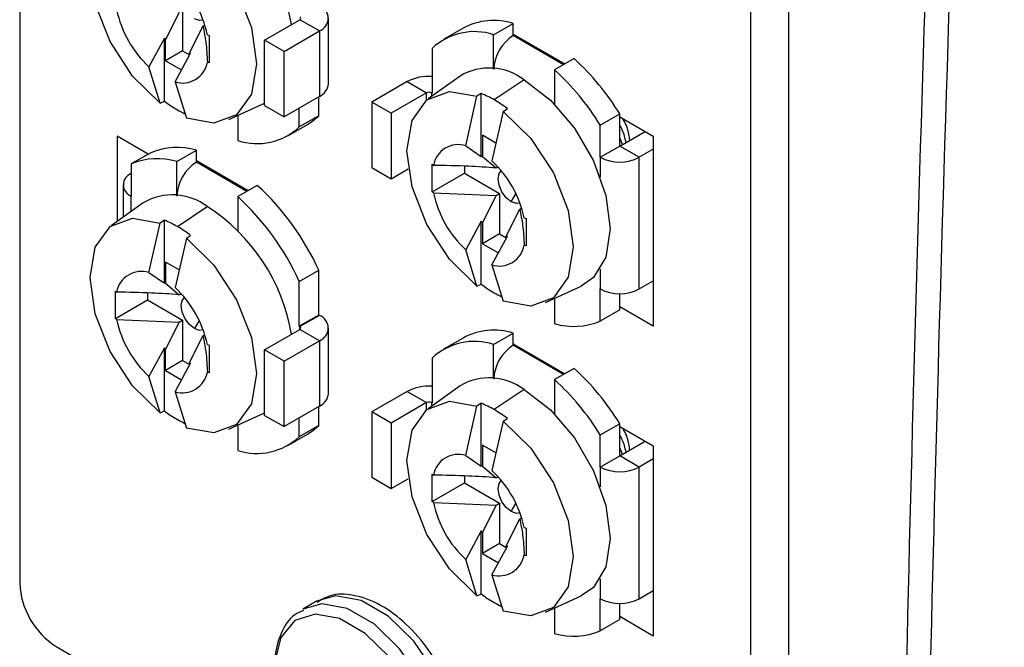
# Model space of a CAD drawing. Units: inches. Extents: x 0.4 to 16.6, y 0.2 to 10.8.
# Drawn here: x 13.2 to 13.3, y 9 to 9 of the extents above; entities that cross this region are included whole.
import ezdxf

# ---------------------------------------------------------------- set-up
doc = ezdxf.new("R2010")
doc.units = ezdxf.units.IN
doc.header["$MEASUREMENT"] = 0

msp = doc.modelspace()

# ---------------------------------------------------------------- linework, layer by layer
at = {"color": 7, "linetype": 'Continuous', "lineweight": 25}
for p, q in [((13.19219777507199, 9.21620999884959), (13.19219777507199, 8.96308232088341)), ((13.30378809009576, 8.905040832221335), (13.30378809009576, 9.158168510187517)), ((13.29826378319006, 8.901851717726883), (13.29826378319006, 9.154979395693063)), ((13.2153421403164, 9.045854605823012), (13.21336681791584, 9.04192756919079)), ((13.2158416489184, 9.046142966001028), (13.2158416489184, 9.040274048728936)), ((13.22772988105054, 9.041832338214228), (13.23285641670264, 9.044791824251755)), ((13.23568483943748, 9.043159010562352), (13.23285641670264, 9.044791824251755)), ((13.23700286182361, 9.035503664985951), (13.23700286182361, 9.044995918479277)), ((13.26096392596572, 9.04261947145055), (13.26379234870055, 9.044252285139954)), ((13.26379234870055, 9.042492562033914), (13.26379234870055, 9.044252285139954)), ((13.21681396136479, 9.039937575635914), (13.21878928376535, 9.043864612268138)), ((13.21878928376535, 9.043864612268138), (13.21906105004617, 9.044021499602609)), ((13.23055830378537, 9.040199524524823), (13.23568483943748, 9.043159010562352)), ((13.23568483943748, 9.043159010562352), (13.23568483943748, 9.033666757069026)), ((13.25652518042022, 9.043553264776822), (13.25369675768538, 9.041920451087416)), ((13.26379234870055, 9.042701779147448), (13.27128819267224, 9.038374520530882)), ((13.21319004797665, 9.042119853909043), (13.21094363339596, 9.03796314699372)), ((13.21319004797665, 9.032988850228522), (13.21319004797665, 9.042119853909043)), ((13.21336681791584, 9.03884535920167), (13.21336681791584, 9.04192756919079)), ((13.21942802008419, 9.042602197896297), (13.21969802333247, 9.042501886990397)), ((13.21969802333247, 9.042501886990397), (13.21969802333247, 9.038521252968236)), ((13.23055830378537, 9.040199524524823), (13.22772988105054, 9.041832338214228)), ((13.22772988105054, 9.032340084720904), (13.22772988105054, 9.041832338214228)), ((13.26096392596572, 9.037684007407668), (13.26096392596572, 9.04261947145055)), ((13.26397357807499, 9.042597124473035), (13.2637967562819, 9.042495047424657)), ((13.2158416489184, 9.040274048728936), (13.21336681791584, 9.03884535920167)), ((13.21474431672329, 9.035769059211322), (13.21699073130398, 9.039925766126645)), ((13.2158416489184, 9.040274048728936), (13.21681390951089, 9.039712774635943)), ((13.21681396136479, 9.039598660678102), (13.21681396136479, 9.039937575635914)), ((13.23055830378537, 9.030707271031499), (13.23055830378537, 9.040199524524823)), ((13.25203670698628, 9.040640262624787), (13.25203670698628, 9.034127466811817)), ((13.21336681791584, 9.03884535920167), (13.21568396121377, 9.037507700848632)), ((13.21969802333247, 9.038521252968236), (13.21942802008419, 9.038621563874134)), ((13.27263115678344, 9.039149749844219), (13.26980273404861, 9.037516936154814)), ((13.21258366849032, 9.032695560063692), (13.21094363339596, 9.03796314699372)), ((13.26980273404861, 9.037516936154814), (13.26980273404861, 9.032581472111932)), ((13.21474431672329, 9.035769059211322), (13.21638435181765, 9.030501472281294)), ((13.24841279359814, 9.035811319025413), (13.24328625794604, 9.032851832987884)), ((13.24841279359814, 9.035811319025413), (13.25124121633298, 9.034178505336008)), ((13.25608649644088, 9.036627913480235), (13.25144412063689, 9.03330314573029)), ((13.26538333000716, 9.036068049237013), (13.26105233686226, 9.033167229818678)), ((13.25124121633298, 9.034178505336008), (13.24611468068087, 9.03121901929848)), ((13.25203670698628, 9.034127466811817), (13.25194829608974, 9.034178505336008)), ((13.25915199519859, 9.034091103734966), (13.25854561571227, 9.033684283047164)), ((13.25915199519859, 9.024960040175477), (13.25915199519859, 9.034091103734966)), ((13.21258366849032, 9.032695560063692), (13.21319004797665, 9.032988850228522)), ((13.22251913466765, 9.030324416969064), (13.22771982139428, 9.03268198220052)), ((13.23568483943748, 9.033666757069026), (13.23055830378537, 9.030707271031499)), ((13.23559642854093, 9.030878815614098), (13.23559642854093, 9.033615703595851)), ((13.24611468068087, 9.03121901929848), (13.24328625794604, 9.032851832987884)), ((13.24328625794604, 9.032851832987884), (13.24328625794604, 9.02335957949456)), ((13.2569055806179, 9.026523151902397), (13.25854561571227, 9.033684283047164)), ((13.2698027859025, 9.03268371461745), (13.26979931169132, 9.032585064343978)), ((13.22772988105054, 9.032340084720904), (13.23055830378537, 9.030707271031499)), ((13.2327680058061, 9.029246001924692), (13.2327680058061, 9.031982889906446)), ((13.24611468068087, 9.03121901929848), (13.24611468068087, 9.021726765805155)), ((13.2623462990396, 9.031490195264766), (13.26070626394523, 9.024329064120002)), ((13.2623462990396, 9.031490195264766), (13.26295267852593, 9.031897015952568)), ((13.22384078682666, 9.030923601663169), (13.22384078682666, 9.02726679309893)), ((13.23559642854093, 9.030878815614098), (13.2327680058061, 9.029246001924692)), ((13.27643189196467, 9.029494165715919), (13.27926031469951, 9.031126979405323)), ((13.27926031469951, 9.026474503364318), (13.27926031469951, 9.031126979405323)), ((13.27926031469951, 9.030710221789358), (13.28412166951588, 9.027903821389778)), ((13.231107955107, 9.027965873341032), (13.23393637784183, 9.029598687030436)), ((13.27643189196467, 9.024841689674913), (13.27643189196467, 9.029494165715919)), ((13.27926031469951, 9.026474503364318), (13.28292902985575, 9.028592407543158)), ((13.21084034043061, 9.025298527305752), (13.20633988874617, 9.027896582762011)), ((13.20633988874617, 9.027896582762011), (13.20633988874617, 9.015540976906914)), ((13.26129413158988, 9.02689591863176), (13.25932876513778, 9.028030500534298)), ((13.25932876513778, 9.028030500534298), (13.25932876513778, 9.024948290545177)), ((13.27967416066157, 9.026713401443084), (13.27926031469951, 9.02764750444797)), ((13.28412166951588, 9.027903821389778), (13.28412166951588, 9.00034560427603)), ((13.21120124356254, 9.025506880099432), (13.20837282082771, 9.023874066410027)), ((13.21500197874377, 9.024243033915052), (13.21783040147861, 9.025875847604457)), ((13.21783040147861, 9.024116004740481), (13.21783040147861, 9.025875847604457)), ((13.2569055806179, 9.026523151902397), (13.25915199519859, 9.024960040175477)), ((13.27643189196467, 9.024841689674913), (13.27926031469951, 9.026474503364318)), ((13.28208873743434, 9.024841689674913), (13.27926031469951, 9.026474503364318)), ((13.28412166951588, 9.026015276385086), (13.28208873743434, 9.024841689674913)), ((13.21500197874377, 9.01930756987217), (13.21500197874377, 9.024243033915052)), ((13.2253262454503, 9.019998023116415), (13.21783040147861, 9.024325281732981)), ((13.21783480905996, 9.02411860988916), (13.21801163085305, 9.024220686937538)), ((13.25932876513778, 9.024948290545177), (13.26130408753834, 9.023301972490422)), ((13.28208873743434, 9.005754969290209), (13.28208873743434, 9.024841689674913)), ((13.20837282082771, 9.023874066410027), (13.20837282082771, 9.019221530490054)), ((13.24328625794604, 9.02335957949456), (13.24611468068087, 9.021726765805155)), ((13.24611468068087, 9.021726765805155), (13.24857888163429, 9.023149318735669)), ((13.2520481148439, 9.023826576676006), (13.25222187725699, 9.023670707118555)), ((13.2520481148439, 9.019845942653843), (13.2520481148439, 9.023826576676006)), ((13.25672124000956, 9.023556353492642), (13.25672124000956, 9.022543680389017)), ((13.26130408753834, 9.023301972490422), (13.26157611308865, 9.023459009497987)), ((13.2520481148439, 9.019845942653843), (13.25672124000956, 9.022543680389017)), ((13.25672124000956, 9.022543680389017), (13.26180359614034, 9.019609698646276)), ((13.20720133755807, 9.020854344179458), (13.20720133755807, 9.016157916976079)), ((13.2266692095615, 9.020773312308721), (13.22384078682666, 9.019140498619317)), ((13.25222187725699, 9.019690073096392), (13.2520481148439, 9.019845942653843)), ((13.22384078682666, 9.019140498619317), (13.22384078682666, 9.014205034576435)), ((13.25222187725699, 9.019690073096392), (13.26130408753834, 9.01932133846826)), ((13.26130408753834, 9.01932133846826), (13.25932876513778, 9.01539430183604)), ((13.26130408753834, 9.01932133846826), (13.26180359614034, 9.019609698646276)), ((13.26180359614034, 9.019609698646276), (13.26180359614034, 9.013740781374182)), ((13.26352716786482, 9.01838704203322), (13.26419442382771, 9.019569589036788)), ((13.21012454921894, 9.01825141606577), (13.20548217341495, 9.014926708194793)), ((13.21509038964032, 9.014790732404212), (13.21942138278522, 9.017691551822548)), ((13.26277590858673, 9.013404308281162), (13.26475123098729, 9.017331344913385)), ((13.26475123098729, 9.017331344913385), (13.26502299726811, 9.017488232247857)), ((13.21319004797665, 9.0157146063205), (13.21258366849032, 9.015307785632698)), ((13.21319004797665, 9.00658360263998), (13.21319004797665, 9.0157146063205)), ((13.25915199519859, 9.01558658655429), (13.2569055806179, 9.011429879638968)), ((13.25915199519859, 9.006455582873771), (13.25915199519859, 9.01558658655429)), ((13.26538996730614, 9.016068930541545), (13.26565997055441, 9.015968619635645)), ((13.26565997055441, 9.015968619635645), (13.26565997055441, 9.011987985613484)), ((13.21094363339596, 9.008146654487932), (13.21258366849032, 9.015307785632698)), ((13.22384083868056, 9.014307277081953), (13.22383736446938, 9.014208566929511)), ((13.25932876513778, 9.01539430183604), (13.25932876513778, 9.012312091846917)), ((13.21638435181765, 9.0131136978503), (13.21474431672329, 9.005952566705536)), ((13.21638435181765, 9.0131136978503), (13.21699073130398, 9.013520518538103)), ((13.26180359614034, 9.013740781374182), (13.25932876513778, 9.012312091846917)), ((13.26070626394523, 9.009235791856572), (13.26295267852593, 9.013392498771895)), ((13.26180359614034, 9.013740781374182), (13.26277585673284, 9.01317950728119)), ((13.26277590858673, 9.01306539332335), (13.26277590858673, 9.013404308281162)), ((13.25854561571227, 9.00616229270894), (13.2569055806179, 9.011429879638968)), ((13.25932876513778, 9.012312091846917), (13.26164590843571, 9.01097443349388)), ((13.26565997055441, 9.011987985613484), (13.26538996730614, 9.012088296519384)), ((13.21533223622183, 9.008519391282677), (13.21336681791584, 9.009654003119833)), ((13.21336681791584, 9.009654003119833), (13.21336681791584, 9.006571793130712)), ((13.2327680058061, 9.006854142153706), (13.23559642854093, 9.00848695584311)), ((13.23559642854093, 9.001974160030143), (13.23559642854093, 9.00848695584311)), ((13.26070626394523, 9.009235791856572), (13.2623462990396, 9.003968204926544)), ((13.21094363339596, 9.008146654487932), (13.21319004797665, 9.00658360263998)), ((13.21336681791584, 9.006571793130712), (13.2153421403164, 9.004925475075957)), ((13.2327680058061, 9.000341346340738), (13.2327680058061, 9.006854142153706)), ((13.25854561571227, 9.00616229270894), (13.25915199519859, 9.006455582873771)), ((13.26848103003569, 9.00379117954893), (13.27368176861622, 9.006148714845768)), ((13.27643189196467, 9.001102493249203), (13.27643189196467, 9.005754969290209)), ((13.28208873743434, 9.005754969290209), (13.28412166951588, 9.006928556000382)), ((13.28412166951588, 9.006723833264934), (13.28394432918381, 9.006826209659495)), ((13.20608621947586, 9.005450049326921), (13.20625993003505, 9.00529420970409)), ((13.20608621947586, 9.001469355425792), (13.20608621947586, 9.005450049326921)), ((13.20608621947586, 9.001469355425792), (13.21075934464152, 9.004167093160966)), ((13.21075934464152, 9.005179826143559), (13.21075934464152, 9.004167093160966)), ((13.21075934464152, 9.004167093160966), (13.2158416489184, 9.001233141352843)), ((13.2153421403164, 9.004925475075957), (13.2156141658667, 9.005082512083522)), ((13.26980273404861, 9.004390334308416), (13.26980273404861, 9.000733525744177)), ((13.27926031469951, 9.002735306938607), (13.27926031469951, 9.005078670343904)), ((13.27926031469951, 9.002735306938607), (13.27643189196467, 9.001102493249203)), ((13.28412166951588, 9.00034560427603), (13.27926031469951, 9.003152004675608)), ((13.20625993003505, 9.00131351580296), (13.20608621947586, 9.001469355425792)), ((13.20625993003505, 9.00131351580296), (13.2153421403164, 9.000944781174827)), ((13.2153421403164, 9.000944781174827), (13.2158416489184, 9.001233141352843)), ((13.2158416489184, 9.001233141352843), (13.2158416489184, 8.995364283959717)), ((13.23559642854093, 9.001974160030143), (13.2327680058061, 9.000341346340738)), ((13.23568483943748, 9.001923121505953), (13.23285641670264, 9.000290307816549)), ((13.23568483943748, 9.001923121505953), (13.23559642854093, 9.001974160030143)), ((13.2153421403164, 9.000944781174827), (13.21336681791584, 8.997017804421574)), ((13.21823247660577, 9.001193091622323), (13.21756522064288, 9.000010604497723)), ((13.22772988105054, 8.996922633323978), (13.23285641670264, 8.999882119361507)), ((13.23285641670264, 9.000290307816549), (13.2327680058061, 9.000341346340738)), ((13.23568483943748, 8.9982493056721), (13.23285641670264, 8.999882119361507)), ((13.23700286182361, 8.990593900216734), (13.23700286182361, 9.000086213589027)), ((13.21681396136479, 8.995027810866697), (13.21878928376535, 8.998954787619951)), ((13.21878928376535, 8.998954787619951), (13.21906105004617, 8.999111674954424)), ((13.25652518042022, 8.998643500007605), (13.25369675768538, 8.9970106863182)), ((13.26096392596572, 8.9977097665603), (13.26379234870055, 8.999342580249705)), ((13.26379234870055, 8.997582737385729), (13.26379234870055, 8.999342580249705)), ((13.21319004797665, 8.997210149018793), (13.21094363339596, 8.993053382224502)), ((13.21319004797665, 8.988079085459306), (13.21319004797665, 8.997210149018793)), ((13.21336681791584, 8.993935594432452), (13.21336681791584, 8.997017804421574)), ((13.21942802008419, 8.99769243312708), (13.21969802333247, 8.99759212222118)), ((13.21969802333247, 8.99759212222118), (13.21969802333247, 8.993611428320051)), ((13.23055830378537, 8.995289819634573), (13.23568483943748, 8.9982493056721)), ((13.23568483943748, 8.9982493056721), (13.23568483943748, 8.988756992299809)), ((13.26096392596572, 8.992774302517418), (13.26096392596572, 8.9977097665603)), ((13.26379234870055, 8.997792014378229), (13.27128819267224, 8.993464755761662)), ((13.26397357807499, 8.997687419582785), (13.2637967562819, 8.997585342534407)), ((13.23055830378537, 8.995289819634573), (13.22772988105054, 8.996922633323978)), ((13.22772988105054, 8.987430319951685), (13.22772988105054, 8.996922633323978)), ((13.25203670698628, 8.995730557734538), (13.25203670698628, 8.98921776192157)), ((13.2158416489184, 8.995364283959717), (13.21336681791584, 8.993935594432452)), ((13.21474431672329, 8.990859294442107), (13.21699073130398, 8.995016061236397)), ((13.2158416489184, 8.995364283959717), (13.21681390951089, 8.994803009866725)), ((13.21681396136479, 8.994688895908885), (13.21681396136479, 8.995027810866697)), ((13.23055830378537, 8.98579750626228), (13.23055830378537, 8.995289819634573)), ((13.27263115678344, 8.99424004495397), (13.26980273404861, 8.992607231264564)), ((13.21258366849032, 8.987785795294474), (13.21094363339596, 8.993053382224502)), ((13.21336681791584, 8.993935594432452), (13.21568396121377, 8.992597936079415)), ((13.21969802333247, 8.993611428320051), (13.21942802008419, 8.99371173922595)), ((13.25608649644088, 8.991718148711017), (13.25144412063689, 8.98839344084004)), ((13.26980273404861, 8.992607231264564), (13.26980273404861, 8.987671767221682)), ((13.21474431672329, 8.990859294442107), (13.21638435181765, 8.985591707512077)), ((13.24841279359814, 8.990901614135163), (13.24328625794604, 8.987942128097634)), ((13.24841279359814, 8.990901614135163), (13.25124121633298, 8.989268800445759)), ((13.26538333000716, 8.991158284467796), (13.26105233686226, 8.98825746504946)), ((13.23568483943748, 8.988756992299809), (13.23055830378537, 8.98579750626228)), ((13.23559642854093, 8.985969050844881), (13.23559642854093, 8.988705998705601)), ((13.25124121633298, 8.989268800445759), (13.24611468068087, 8.98630931440823)), ((13.25203670698628, 8.98921776192157), (13.25194829608974, 8.989268800445757)), ((13.2569055806179, 8.981613387133182), (13.25854561571227, 8.988774518277946)), ((13.25915199519859, 8.989181338965748), (13.25854561571227, 8.988774518277946)), ((13.25915199519859, 8.98005033528523), (13.25915199519859, 8.989181338965748)), ((13.21258366849032, 8.987785795294474), (13.21319004797665, 8.988079085459306)), ((13.22251913466765, 8.985414652199847), (13.22771982139428, 8.987772217431303)), ((13.22772988105054, 8.987430319951685), (13.23055830378537, 8.98579750626228)), ((13.2327680058061, 8.984336237155476), (13.2327680058061, 8.987073185016197)), ((13.24328625794604, 8.987942128097634), (13.24328625794604, 8.978449814725343)), ((13.24611468068087, 8.98630931440823), (13.24328625794604, 8.987942128097634)), ((13.2623462990396, 8.98658043049555), (13.26295267852593, 8.986987251183352)), ((13.2698027859025, 8.987774009727202), (13.26979931169132, 8.98767529957476)), ((13.22384078682666, 8.986013836893951), (13.22384078682666, 8.982357028329712)), ((13.23559642854093, 8.985969050844881), (13.2327680058061, 8.984336237155476)), ((13.24611468068087, 8.98630931440823), (13.24611468068087, 8.976817001035936)), ((13.2623462990396, 8.98658043049555), (13.26070626394523, 8.979419299350784)), ((13.27643189196467, 8.984584400946702), (13.27926031469951, 8.986217214636108)), ((13.27926031469951, 8.981564678716133), (13.27926031469951, 8.986217214636108)), ((13.27926031469951, 8.985800516899108), (13.28412166951588, 8.98299411649953)), ((13.231107955107, 8.983056108571812), (13.23393637784183, 8.984688922261219)), ((13.27643189196467, 8.979931865026728), (13.27643189196467, 8.984584400946702)), ((13.26129413158988, 8.981986153862543), (13.25932876513778, 8.98312073576508)), ((13.25932876513778, 8.98312073576508), (13.25932876513778, 8.98003852577596)), ((13.27926031469951, 8.981564678716133), (13.28292902985575, 8.983682582894975)), ((13.27967416066157, 8.9818035767949), (13.27926031469951, 8.982737739678752)), ((13.28412166951588, 8.98299411649953), (13.28412166951588, 8.955435839506812)), ((13.2569055806179, 8.981613387133182), (13.25915199519859, 8.98005033528523)), ((13.27643189196467, 8.979931865026728), (13.27926031469951, 8.981564678716133)), ((13.28208873743434, 8.979931865026728), (13.27926031469951, 8.981564678716133)), ((13.25932876513778, 8.98003852577596), (13.26130408753834, 8.978392207721205)), ((13.28412166951588, 8.981105451736902), (13.28208873743434, 8.979931865026728)), ((13.28208873743434, 8.960845264399959), (13.28208873743434, 8.979931865026728)), ((13.24328625794604, 8.978449814725343), (13.24611468068087, 8.976817001035936)), ((13.2520481148439, 8.978916811906789), (13.25222187725699, 8.978760942349338)), ((13.2520481148439, 8.974936118005658), (13.2520481148439, 8.978916811906789)), ((13.25672124000956, 8.978646588723427), (13.25672124000956, 8.977633855740832)), ((13.26130408753834, 8.978392207721205), (13.26157611308865, 8.97854924472877)), ((13.24611468068087, 8.976817001035936), (13.24857888163429, 8.978239553966453)), ((13.2520481148439, 8.974936118005658), (13.25672124000956, 8.977633855740832)), ((13.25672124000956, 8.977633855740832), (13.26180359614034, 8.974699873998091)), ((13.25222187725699, 8.974780248448207), (13.2520481148439, 8.974936118005658)), ((13.25222187725699, 8.974780248448207), (13.26130408753834, 8.974411513820074)), ((13.26130408753834, 8.974411513820074), (13.25932876513778, 8.97048453706682)), ((13.26130408753834, 8.974411513820074), (13.26180359614034, 8.974699873998091)), ((13.26180359614034, 8.974699873998091), (13.26180359614034, 8.968831016604966)), ((13.26352716786482, 8.97347733714297), (13.26419442382771, 8.97465982426757)), ((13.26277590858673, 8.968494543511946), (13.26475123098729, 8.9724215202652)), ((13.26475123098729, 8.9724215202652), (13.26502299726811, 8.972578407599672)), ((13.25915199519859, 8.97067688166404), (13.2569055806179, 8.96652011486975)), ((13.25915199519859, 8.961545818104554), (13.25915199519859, 8.97067688166404)), ((13.25932876513778, 8.97048453706682), (13.25932876513778, 8.9674023270777)), ((13.26538996730614, 8.971159165772328), (13.26565997055441, 8.97105885486643)), ((13.26565997055441, 8.97105885486643), (13.26565997055441, 8.967078160965299)), ((13.26180359614034, 8.968831016604966), (13.25932876513778, 8.9674023270777)), ((13.26070626394523, 8.964326027087354), (13.26295267852593, 8.968482793881645)), ((13.26180359614034, 8.968831016604966), (13.26277585673284, 8.968269742511973)), ((13.26277590858673, 8.968155628554133), (13.26277590858673, 8.968494543511946)), ((13.25932876513778, 8.9674023270777), (13.26164590843571, 8.966064668724664)), ((13.26565997055441, 8.967078160965299), (13.26538996730614, 8.967178471871197)), ((13.25854561571227, 8.961252527939722), (13.2569055806179, 8.96652011486975)), ((13.26070626394523, 8.964326027087354), (13.2623462990396, 8.959058440157325)), ((13.25854561571227, 8.961252527939722), (13.25915199519859, 8.961545818104554)), ((13.26848103003569, 8.958881414779713), (13.27368176861622, 8.961238950076552)), ((13.28208873743434, 8.960845264399959), (13.28412166951588, 8.962018851110132)), ((13.28412166951588, 8.961814068495718), (13.28394432918381, 8.961916444890278)), ((13.23525071860119, 8.960480178696331), (13.23325387683285, 8.95932742648049)), ((13.27643189196467, 8.956192728479985), (13.27643189196467, 8.960845264399959)), ((13.27926031469951, 8.95782554216939), (13.27926031469951, 8.960168905574687)), ((13.26980273404861, 8.959480569539199), (13.26980273404861, 8.955823760974962)), ((13.27926031469951, 8.95782554216939), (13.27643189196467, 8.956192728479985)), ((13.28412166951588, 8.955435839506812), (13.27926031469951, 8.95824223990639)), ((13.19750108066328, 8.953896726178185), (13.29296047759877, 8.898789189324233))]:
    msp.add_line(p, q, dxfattribs=at)
at = {"color": 8, "linetype": 'Continuous', "lineweight": 25}
for p, q in [((13.27111137087915, 9.038272410299022), (13.2637967562819, 9.042495047424657)), ((13.25124121633298, 9.033150982248365), (13.25124121633298, 9.034178505336008)), ((13.25194829608974, 9.034178505336008), (13.25203670698628, 9.034229543860198)), ((13.25194829608974, 9.034178505336008), (13.25194829608974, 9.033664264760445)), ((13.22514942365721, 9.019895972763525), (13.21783480905996, 9.02411860988916)), ((13.27643189196467, 9.024841689674913), (13.27643189196467, 9.021956960521635)), ((13.20837282082771, 9.016996966956894), (13.20837282082771, 9.019221530490054)), ((13.27643189196467, 9.00863963856452), (13.27643189196467, 9.005754969290209)), ((13.23285641670264, 8.999882112892978), (13.23285641670264, 9.000290307816549)), ((13.27111137087915, 8.993362705408773), (13.2637967562819, 8.997585342534407)), ((13.25124121633298, 8.988241217479148), (13.25124121633298, 8.989268800445759)), ((13.25194829608974, 8.989268800445757), (13.25203670698628, 8.989319838969948)), ((13.25194829608974, 8.989268800445757), (13.25194829608974, 8.988754499991225)), ((13.27643189196467, 8.979931865026728), (13.27643189196467, 8.977047255631385)), ((13.27643189196467, 8.963729873795304), (13.27643189196467, 8.960845264399959))]:
    msp.add_line(p, q, dxfattribs=at)
at = {"color": 7, "linetype": 'Continuous', "lineweight": 25, "flags": 128}
for points in [[(13.21258366849032, 9.032695560063692), (13.2085793549045, 9.036615490288568), (13.20530384785881, 9.041614717475982), (13.20316150405194, 9.04707622680468), (13.20241672651114, 9.05232577596739), (13.20316150405194, 9.056715483163984), (13.20530384785881, 9.059703435104174), (13.2085793549045, 9.060920842354935), (13.21258366849032, 9.060217550401914)], [(13.21638435181765, 9.058023462619518), (13.22038871725738, 9.054103442581056), (13.22366417244917, 9.04910424532826), (13.22580651625604, 9.043642795878528), (13.22655129379684, 9.038393186836853), (13.22580651625604, 9.034003539519226), (13.22366417244917, 9.031015527700067), (13.22038871725738, 9.029798090514689), (13.21638435181765, 9.030501472281294)], [(13.21881645520804, 9.044733305020797), (13.2183001977969, 9.044664874797515), (13.21756522064288, 9.04492030938797)], [(13.26538333000716, 9.036068049237013), (13.2692345190314, 9.033140388959067), (13.27270873021525, 9.0290906213303), (13.27546590569387, 9.024315053329964), (13.27723609407288, 9.019281254487321), (13.27784610333209, 9.014481892698376), (13.27723609407288, 9.010386832608624), (13.27546590569387, 9.007396849764548), (13.27368176861622, 9.006148714845768)], [(13.25854561571227, 9.00616229270894), (13.25454125027255, 9.010082252868434), (13.25126579508076, 9.01508145012123), (13.24912345127388, 9.02054295944993), (13.24837867373308, 9.025792508612637), (13.24912345127388, 9.030182215809232), (13.25126579508076, 9.033170167749422), (13.25454125027255, 9.034387604934802), (13.25854561571227, 9.033684283047164)], [(13.2623462990396, 9.031490195264766), (13.26635066447932, 9.027570175226302), (13.26962611967111, 9.022570977973508), (13.27176846347798, 9.017109528523775), (13.27251324101878, 9.011859919482099), (13.27176846347798, 9.007470272164474), (13.26962611967111, 9.004482260345316), (13.26635066447932, 9.003264823159936), (13.2623462990396, 9.003968204926544)], [(13.23393637784183, 9.029598687030436), (13.23473513529073, 9.030127672903012), (13.23559642854093, 9.030878815614098)], [(13.26352716786482, 9.01838704203322), (13.26279219071079, 9.01898019400213), (13.26216906241532, 9.019820746421681), (13.26175272746614, 9.020780597149177), (13.26160655132693, 9.021713707327903), (13.26175272746614, 9.022478046128692), (13.26207022888523, 9.022891150980286)], [(13.26477840242999, 9.018200037666045), (13.26426214501885, 9.018131607442763), (13.26352716786482, 9.01838704203322)], [(13.21258366849032, 8.987785795294474), (13.2085793549045, 8.99170572551935), (13.20530384785881, 8.996705012585732), (13.20316150405194, 9.002166462035465), (13.20241672651114, 9.00741607107714), (13.20316150405194, 9.011805718394767), (13.20530384785881, 9.014793670334956), (13.2085793549045, 9.016011137464686), (13.21258366849032, 9.015307785632698)], [(13.21638435181765, 9.0131136978503), (13.22038871725738, 9.009193737690806), (13.22366417244917, 9.004194480559043), (13.22580651625604, 8.99873303110931), (13.22655129379684, 8.993483481946601), (13.22580651625604, 8.989093774750009), (13.22366417244917, 8.986105822809819), (13.22038871725738, 8.984888325745471), (13.21638435181765, 8.985591707512077)], [(13.21756522064288, 9.000010604497723), (13.21683024348885, 9.000603756466633), (13.21620711519338, 9.001444249007216), (13.2157907802442, 9.002404099734711), (13.21564460410499, 9.003337269792405), (13.2157907802442, 9.004101608593196), (13.21610828166329, 9.004514713444788)], [(13.21881645520804, 8.99982354025158), (13.2183001977969, 8.999755169907267), (13.21756522064288, 9.000010604497723)], [(13.26538333000716, 8.991158284467796), (13.2692345190314, 8.988230684068817), (13.27270873021525, 8.98418091644005), (13.27546590569387, 8.979405348439714), (13.27723609407288, 8.974371549597072), (13.27784610333209, 8.969572187808126), (13.27723609407288, 8.965477067839407), (13.27546590569387, 8.96248708499533), (13.27368176861622, 8.961238950076552)], [(13.25854561571227, 8.961252527939722), (13.25454125027255, 8.965172488099217), (13.25126579508076, 8.97017174523098), (13.24912345127388, 8.975633194680713), (13.24837867373308, 8.98088280372239), (13.24912345127388, 8.985272451040014), (13.25126579508076, 8.988260402980204), (13.25454125027255, 8.989477900044552), (13.25854561571227, 8.988774518277946)], [(13.23393637784183, 8.984688922261219), (13.23473513529073, 8.985217908133794), (13.23559642854093, 8.985969050844881)], [(13.2623462990396, 8.98658043049555), (13.26635066447932, 8.982660470336054), (13.26962611967111, 8.977661213204291), (13.27176846347798, 8.972199763754558), (13.27251324101878, 8.96695021459185), (13.27176846347798, 8.962560507395256), (13.26962611967111, 8.959572555455066), (13.26635066447932, 8.958355058390719), (13.2623462990396, 8.959058440157325)], [(13.26352716786482, 8.97347733714297), (13.26279219071079, 8.974070489111881), (13.26216906241532, 8.974910981652464), (13.26175272746614, 8.97587083237996), (13.26160655132693, 8.976804002437653), (13.26175272746614, 8.977568341238443), (13.26207022888523, 8.977981446090038)], [(13.26477840242999, 8.973290272896827), (13.26426214501885, 8.973221902552513), (13.26352716786482, 8.97347733714297)]]:
    msp.add_lwpolyline(points, dxfattribs=at)
at = {"color": 8, "linetype": 'Continuous', "lineweight": 25, "flags": 128}
for points in [[(13.25212439192825, 8.931251005562995), (13.25367700135014, 8.932562321007337), (13.25525486362049, 8.935805364262311), (13.25557920975414, 8.940138566141872), (13.25461493466198, 8.945092382425903), (13.25246652394901, 8.950129918153738), (13.24936674976455, 8.954705428314996), (13.24565157351546, 8.958322996883084), (13.24172353701398, 8.960590604088008), (13.23800836076489, 8.961262486713585), (13.23525071860119, 8.960480178696331)], [(13.24999718945967, 8.93002524865324), (13.2516801595818, 8.931409568791496), (13.25325802185215, 8.93465261204647), (13.2535823679858, 8.93898581392603), (13.25261809289364, 8.943939630210062), (13.25046968218067, 8.9489771659379), (13.24736990799621, 8.953552676099156), (13.24365473174712, 8.957170244667243), (13.23972669524565, 8.959437851872167), (13.23601151899656, 8.960109734497742), (13.23325921778437, 8.959330450869523)], [(13.24046047976001, 8.93092962532638), (13.24413640260811, 8.929515868545835), (13.24741393195584, 8.929672070979318), (13.24993797230785, 8.931381133801287), (13.2514349943508, 8.93445797539561), (13.25174274723701, 8.938569084626561), (13.25082788890989, 8.943269048663486), (13.24878956402294, 8.948048486430267), (13.24584867018277, 8.952389465582845), (13.24232384959421, 8.95582163678877), (13.23859710992581, 8.957973037805479), (13.23507228933726, 8.958610537825711), (13.23213139549708, 8.957665042426099), (13.23009307061013, 8.95523900448027), (13.22917821228302, 8.951595313384425), (13.22948596516923, 8.947128880234338), (13.23011904941316, 8.944653393411864)]]:
    msp.add_lwpolyline(points, dxfattribs=at)
at = {"color": 7, "linetype": 'Continuous', "lineweight": 25}
for centre, radius, start, end in [((13.20457052460275, 9.039533972706138), 0.02743447361794411, 9.54093649838551, 57.22638590977024), ((13.20395231910519, 9.039285042008435), 0.01582721845353776, 12.09806406042546, 47.01058881820548), ((13.22173531554427, 9.049540233535865), 0.01582685491165424, 192.0973731580493, 227.0109232966693), ((13.23498768192039, 9.044995918479279), 0.001964754259161818, 290.7831432187351, 69.21685678124736), ((13.23277894707437, 9.044995918479277), 0.0002183025355168837, 290.7856477374784, 69.21435226235697), ((13.26098101502771, 9.035354479615668), 0.009331373970004506, 72.46564690896241, 118.5229735215485), ((13.25817389194513, 9.03408120693822), 0.008982552572546562, 71.90425007231175, 133.0968758489276), ((13.22039275273587, 9.048564001844504), 0.009664677876812069, 221.818502610749, 223.3669896832889), ((13.26710926329989, 9.037316589350631), 0.006147286455716659, 122.6058491328483, 177.394150721537), ((13.2171033396604, 9.04294022756285), 0.003016564004343933, 264.495163783297, 267.8606510596658), ((13.21581398534564, 9.039284187379666), 0.003674277752367912, 253.0747693226276, 349.6103680677309), ((13.24773091328944, 9.01182465833928), 0.03696867257305773, 31.4749966662045, 47.65836205185179), ((13.26031711497757, 9.0294102267001), 0.008366190032450557, 52.73097931652021, 120.3765309558937), ((13.24490249055455, 9.010191844649833), 0.0369686725731226, 31.47499666622061, 47.65836205183932), ((13.23475091547744, 9.035728177515958), 0.002263110298275593, 294.3728439961294, 354.306590187958), ((13.25154156377133, 9.029808643977754), 0.00676914400234245, 85.80523384325646, 117.5298463215515), ((13.25159475621136, 9.03349614469866), 0.0007685092614981328, 62.61074144382543, 117.389258556057), ((13.25387286245956, 9.020815940964683), 0.0142863287465275, 59.83170663696575, 68.31377300666264), ((13.22416033538309, 9.047344640111836), 0.018067537434686, 232.6139635183148, 239.8674387969281), ((13.25197621738954, 9.0175319896749), 0.01807862492106918, 52.61619074215257, 59.86521157293451), ((13.22264108361062, 9.044769687580704), 0.01507789499020019, 239.9484448880299, 244.5918147791678), ((13.22663074781559, 9.035805387020458), 0.008982843006339739, 251.9053454650084, 313.0957804562549), ((13.21503178664094, 9.01642115011665), 0.009860200281715931, 73.51111044541311, 112.86028447562), ((13.25583599180411, 9.02300787877816), 0.003674393197327077, 73.07661793153447, 169.6074508232318), ((13.21220336390611, 9.01478833642723), 0.00986020028172861, 73.51111044545634, 112.860284475607), ((13.22114745204849, 9.0189400733125), 0.006147425855206702, 122.6065224263264, 177.3934774280347), ((13.25903462610234, 9.021858652328737), 0.003103607913488175, 84.56173039299077, 87.83272953502842), ((13.24991407955714, 9.012751668750397), 0.01582742327135826, 12.09829721554185, 47.01035566312036), ((13.27926031469951, 9.0303006120196), 0.006148154872175965, 242.6100429900464, 297.3899570099553), ((13.20899259986413, 9.020854344179458), 0.001746484067576642, 110.7856258132212, 249.2143741867797), ((13.20071966349842, 8.99253205314889), 0.03835293547842671, 24.58244099044934, 47.42157862823593), ((13.21435519311476, 9.011034150387037), 0.008365839566393815, 52.72937108240247, 120.3781391899924), ((13.19789124076357, 8.990899239459472), 0.0383529354784504, 24.5824409904565, 47.42157862822881), ((13.26769726276623, 9.023006966181118), 0.01582685491166904, 192.0973731580574, 227.0109232966402), ((13.20457112757432, 8.99462461997775), 0.02743380076769133, 9.540173256330087, 57.22697892509751), ((13.20791475323395, 9.002447338030427), 0.01427757481168092, 59.82910159065327, 68.31637805294356), ((13.26635469993848, 9.02203073447204), 0.009664677850596017, 221.8185026089043, 223.3669896856372), ((13.20602044389766, 8.999164728655016), 0.01806753743443204, 52.61396351818047, 59.86743879688966), ((13.26306528688211, 9.016406960204991), 0.00301656400122859, 264.4951637821027, 267.8606510619796), ((13.26177590711354, 9.012750961819492), 0.003674310326540722, 253.0753387843077, 349.6097986059957), ((13.20987408507768, 9.004631314870231), 0.00367444502379951, 73.07752384991663, 169.6065449048681), ((13.21307743962044, 9.003569141206535), 0.003016564001577525, 84.49516378226615, 87.86065106171988), ((13.20395200271104, 8.994375097835784), 0.01582756542141013, 12.09845902883001, 47.01019384980455), ((13.27012228260478, 9.020811372756654), 0.0180675374341867, 232.6139635181326, 239.8674387969404), ((13.27926031469951, 9.011213891634888), 0.006148154872169657, 242.6100429900159, 297.3899570099857), ((13.26860303083276, 9.018236420226382), 0.01507789499067375, 239.9484448881818, 244.5918147791858), ((13.22173613420723, 9.004630957014003), 0.01582777027151561, 192.0986922099606, 227.0099606686898), ((13.23498768192039, 9.000086213589027), 0.001964754259162449, 290.7831432187835, 69.2168567812173), ((13.23277894707437, 9.000086213589029), 0.0002183025355168837, 290.7856477374784, 69.21435226235697), ((13.27260137888433, 9.01018768426345), 0.009859691994380304, 253.5100543367142, 292.861340584357), ((13.26098090694293, 8.99044660055766), 0.009329665558729112, 72.46163578378042, 118.5279201851374), ((13.22020174894995, 9.00347669325427), 0.009403910207680817, 221.7880091906264, 223.3797067039328), ((13.25817396497678, 8.989171172638775), 0.00898284300633593, 71.9053454649898, 133.0957804562613), ((13.26710939927043, 8.99240680595775), 0.006147425855204248, 122.6065224263214, 177.3934774280505), ((13.2170968152553, 8.997947667197808), 0.002933524725941271, 264.4668775158862, 267.927582412173), ((13.24772909910468, 8.966913598476337), 0.03697089603636309, 31.47524045842241, 47.65769829522805), ((13.21581389049896, 8.994374592258858), 0.003674412443108846, 253.0769543495763, 349.6071144052131), ((13.2603171403367, 8.984500883032283), 0.00836583956639523, 52.72937108240985, 120.3781391899968), ((13.25154156377133, 8.984898939087529), 0.006769144002319834, 85.80523384324219, 117.5298463216487), ((13.2449006763699, 8.965280784786978), 0.03697089603628936, 31.47524045840501, 47.65769829524311), ((13.23475091547744, 8.990818412746739), 0.002263110298273649, 294.372843996107, 354.3065901879983), ((13.25159475621135, 8.988586439808431), 0.000768509261478446, 62.61074144291583, 117.3892585566705), ((13.25387670045595, 8.975914070675813), 0.01427757481153095, 59.82910159058334, 68.3163780529501), ((13.22416033538273, 9.002434875342054), 0.01806753743401563, 232.6139635181367, 239.8674387970227), ((13.25198239111955, 8.97263146130013), 0.01806753743457584, 52.61396351828824, 59.86743879694585), ((13.2226410836115, 8.999859922813123), 0.01507789499205675, 239.9484448882509, 244.59181477882), ((13.22663074781559, 8.990895622251239), 0.008982843006337145, 251.9053454650049, 313.0957804562705), ((13.25583603229962, 8.978098047515479), 0.00367444502379951, 73.0775238499512, 169.6065449048681), ((13.25903938684216, 8.977035873848918), 0.003016564004450875, 84.49516378328885, 87.8606510595382), ((13.27926031469951, 8.985390787371415), 0.006148154872175965, 242.6100429900464, 297.3899570099553), ((13.249913763134, 8.967841724561312), 0.01582777027146102, 12.09869220989692, 47.00996066875058), ((13.26769808142918, 8.978097689659252), 0.01582777027152123, 192.0986922099628, 227.0099606686754), ((13.26616369617253, 8.976943425900037), 0.009403910208500463, 221.7880091904161, 223.3797067035918), ((13.26305876247712, 8.971414399840704), 0.002933524723586352, 264.466877513871, 267.9275824129736), ((13.26177581226351, 8.967841366705054), 0.00367444502379919, 253.0775238499094, 349.6065449048961), ((13.2037117569586, 8.96360619163213), 0.01152589343376571, 182.6050845712356, 237.3949155744049), ((13.2701222826051, 8.97590160798791), 0.01806753743475504, 232.6139635182412, 239.8674387968205), ((13.26859478155466, 8.973310857134173), 0.01506008930894955, 239.9455112585842, 244.4365954680947), ((13.27926031469951, 8.966304186744646), 0.006148154872175965, 242.6100429900464, 297.3899570099553), ((13.27260136000114, 8.965278258764284), 0.009860011950831353, 253.5107191489842, 292.8606757720665)]:
    msp.add_arc(centre, radius, start, end, dxfattribs=at)
for points, knots in [([(13.33161880324989, 9.243753086895946), (13.33103996778164, 9.232663774862031), (13.32854761826257, 9.184915419707187), (13.32523145023088, 9.101073785787147), (13.32169220290147, 8.992250741160422), (13.31930982507815, 8.884047707222864), (13.31798522743988, 8.776433570424107), (13.31774486704179, 8.669443211895585), (13.31858513543422, 8.563096952512295), (13.32049582486402, 8.457409314588839), (13.32352201405841, 8.35243214976362), (13.32715794548645, 8.256856692444554), (13.3302755693716, 8.196604222804433), (13.33160895100922, 8.170834745921084)], [0, 0, 0, 0, 0.03008191658418718, 0.1295267039476748, 0.2290001179570118, 0.3284964773244199, 0.4280102825519532, 0.527535881853979, 0.6270676863236825, 0.7265986897680333, 0.8261227229826711, 0.9256341441703443, 1, 1, 1, 1]), ([(13.33505153131513, 9.238647231250093), (13.33317105457716, 9.198846551465554), (13.32940978360328, 9.119238471986446), (13.32434566201035, 8.968896959984889), (13.32085773881918, 8.788148530152016), (13.32115505732955, 8.578199564703525), (13.32539383950139, 8.370377416530152), (13.33183171119162, 8.233996957718126), (13.33505153131513, 8.165787995678198)], [0, 0, 0, 0, 0.1083633388220665, 0.2167449736102159, 0.4122904822213217, 0.6079429490152487, 0.8039176232354203, 1, 1, 1, 1]), ([(13.21878928376535, 9.043864612268138), (13.21894520206818, 9.043095121766825), (13.21929811832292, 9.041353403823095), (13.21938148485995, 9.039600201756912), (13.21942802008419, 9.038621563874134)], [0, 0, 0, 0, 0.4417997208335874, 1, 1, 1, 1]), ([(13.28071263868215, 9.027312813319492), (13.28067989517321, 9.027598009613735), (13.28057175845081, 9.028539881560144), (13.28017608537703, 9.029685128184962), (13.27974427157277, 9.030367401356086), (13.27968100537614, 9.030467363025158)], [0, 0, 0, 0, 0.2704309712592719, 0.8931088881964765, 1, 1, 1, 1]), ([(13.28017247662391, 9.02700104398655), (13.28003142921639, 9.027618479696137), (13.27983491648706, 9.028478715120594), (13.27938679584703, 9.029250686318509), (13.27926031469951, 9.029468573633318)], [0, 0, 0, 0, 0.717752015361717, 1, 1, 1, 1]), ([(13.26130408753834, 9.023301972490422), (13.25997114646719, 9.023391982210732), (13.25695407559028, 9.023595716427993), (13.25391711147433, 9.023643842905418), (13.25222187725699, 9.023670707118555)], [0, 0, 0, 0, 0.4417997208335874, 1, 1, 1, 1]), ([(13.26475123098729, 9.017331344913385), (13.26490714929012, 9.016561854412075), (13.26526006554487, 9.014820136468343), (13.2653434320819, 9.013066934402161), (13.26538996730614, 9.012088296519384)], [0, 0, 0, 0, 0.4417997208335874, 1, 1, 1, 1]), ([(13.2153421403164, 9.004925475075957), (13.21400919924525, 9.005015484796267), (13.21099212836834, 9.005219219013528), (13.20795516425239, 9.005267345490953), (13.20625993003505, 9.00529420970409)], [0, 0, 0, 0, 0.4417997208335874, 1, 1, 1, 1]), ([(13.21878928376535, 8.998954787619951), (13.21894520206818, 8.99818529711864), (13.21929811832292, 8.99644357917491), (13.21938148485995, 8.994690377108729), (13.21942802008419, 8.99371173922595)], [0, 0, 0, 0, 0.4417997208335874, 1, 1, 1, 1]), ([(13.28071263868215, 8.982403108429244), (13.2806798950906, 8.982688287088608), (13.28057175237996, 8.983630150573225), (13.2801760408525, 8.98477532876105), (13.27974427120188, 8.985457675979688), (13.27968100537614, 8.985557658134908)], [0, 0, 0, 0, 0.2704127505201178, 0.8930959141744594, 0.9999999999999999, 0.9999999999999999, 0.9999999999999999, 0.9999999999999999]), ([(13.28017247662391, 8.982091279217332), (13.28003142921639, 8.982708714926922), (13.27983491648706, 8.983568950351376), (13.27938679584703, 8.984340921549292), (13.27926031469951, 8.984558808864103)], [0, 0, 0, 0, 0.717752015361717, 1, 1, 1, 1]), ([(13.26130408753834, 8.978392207721205), (13.25997114646719, 8.978482217441515), (13.25695407559028, 8.978685951658775), (13.25391711147433, 8.978734078136203), (13.25222187725699, 8.978760942349338)], [0, 0, 0, 0, 0.4417997208335874, 1, 1, 1, 1]), ([(13.26475123098729, 8.9724215202652), (13.26490714929012, 8.971652029763888), (13.26526006554487, 8.969910311820158), (13.2653434320819, 8.968157109753975), (13.26538996730614, 8.967178471871197)], [0, 0, 0, 0, 0.4417997208335874, 1, 1, 1, 1]), ([(13.25190556847757, 8.931274164535411), (13.25268617153432, 8.931760831675364), (13.25440338429232, 8.932831428330594), (13.25586720392756, 8.93587606225162), (13.25644765252836, 8.939719382249752), (13.25590325451094, 8.94422293162522), (13.25425703212896, 8.94896931334633), (13.25165414246683, 8.953476585132853), (13.24833671236795, 8.957306277208204), (13.24454586355818, 8.960133537090693), (13.2407745999946, 8.961492777646322), (13.23749779072771, 8.96161630468595), (13.2359568792297, 8.960670748904134), (13.23534856690722, 8.960297467742683)], [0, 0, 0, 0, 0.07409655952481857, 0.1630016129688873, 0.2555040753378766, 0.3535168803706556, 0.4528479856171957, 0.5520080058834423, 0.6515237717739611, 0.7519894626818912, 0.8542076381683693, 0.9424449163112119, 1, 1, 1, 1]), ([(13.23335172513888, 8.959144715526842), (13.23292655090482, 8.958959663680563), (13.23148514800416, 8.958332310829357), (13.22997368377675, 8.955870798004705), (13.22901411332943, 8.952316140825525), (13.22911027327469, 8.948008369773987), (13.23008294794356, 8.944918450920586), (13.23057308214638, 8.943361429891391)], [0, 0, 0, 0, 0.09095679248968867, 0.3083568429717846, 0.5279748172698384, 0.762144842408632, 1, 1, 1, 1])]:
    msp.add_open_spline(points, degree=3, knots=knots, dxfattribs=at)

doc.saveas('drawing.dxf')
